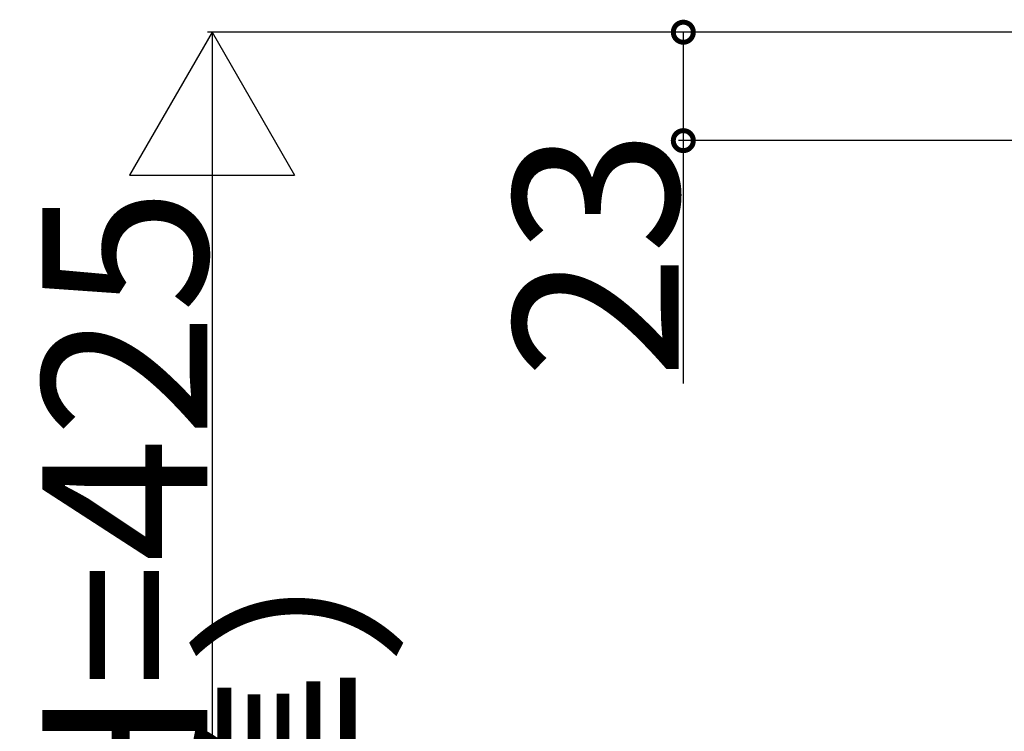
# Model space of a CAD drawing. Extents: x 0 to 3960, y 0 to 6419.
# Drawn here: x 1472 to 1681, y 3797 to 3948 of the extents above; entities that cross this region are included whole.
import ezdxf

# ---------------------------------------------------------------- set-up
doc = ezdxf.new("R2010")
doc.units = 0
doc.layers.add('YKK_D', color=6, linetype='CONTINUOUS')
doc.styles.get("Standard").update_dxf_attribs({"font": 'txt', "bigfont": 'BIGFONT'})

msp = doc.modelspace()

# ---------------------------------------------------------------- linework, layer by layer
at = {"layer": 'YKK_D', "lineweight": -2}
for p, q in [((1512.56, 3944.88), (1495.06, 3914.57)), ((1512.56, 3944.88), (1530.06, 3914.57)), ((1512.56, 3944.88), (1512.56, 3884.26)), ((1495.06, 3914.57), (1530.06, 3914.57))]:
    msp.add_line(p, q, dxfattribs=at)
at = {"layer": 'YKK_D'}
for p, q in [((1701.56, 3944.88), (1511.56, 3944.88)), ((1700.56, 3944.88), (1611.56, 3944.88)), ((1612.56, 3944.88), (1612.56, 3921.88)), ((1717.56, 3921.88), (1611.56, 3921.88)), ((1612.56, 3921.88), (1612.56, 3870.32)), ((1512.56, 3909.88), (1512.56, 3554.88))]:
    msp.add_line(p, q, dxfattribs=at)
at = {"layer": 'YKK_D', "linetype": 'ByBlock', "const_width": 4.25}
for points in [[(1612.56, 3944.35, 1), (1612.56, 3945.41, 1)], [(1612.56, 3922.41, 1), (1612.56, 3921.35, 1)]]:
    msp.add_lwpolyline(points, format="xyb", close=True, dxfattribs=at)

# ---------------------------------------------------------------- texts
at = {"layer": 'YKK_D'}
for s, p in [('23', (1611.56, 3871.32)), ('垂れ壁H=425', (1511.56, 3627.85)), ('（標準）', (1548.56, 3667.05))]:
    msp.add_text(s, height=35, rotation=90, dxfattribs=at).set_placement(p)

doc.saveas('drawing.dxf')
